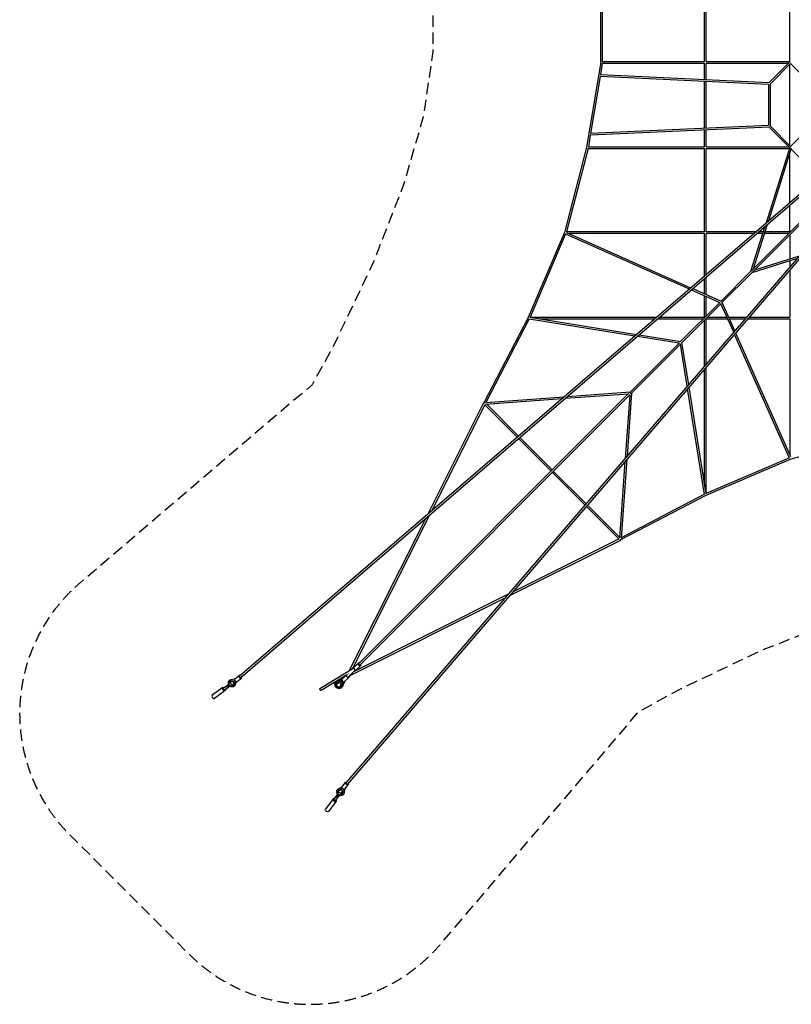
# Model space of a CAD drawing. Units: millimetres. Extents: x -11087 to 18283, y -11087 to 11087.
# Drawn here: x -11087 to -2392, y -11087 to 0 of the extents above; entities that cross this region are included whole.
import ezdxf

# ---------------------------------------------------------------- set-up
doc = ezdxf.new("R2010")
doc.units = ezdxf.units.MM
doc.header["$LTSCALE"] = 20
doc.linetypes.add('HIDDEN', pattern=[9.525, 6.35, -3.175])
doc.layers.add('2d', color=230, linetype='Continuous')
doc.layers.add('ASTM-Safetyzone', color=64, linetype='HIDDEN')

msp = doc.modelspace()

# ---------------------------------------------------------------- linework, layer by layer
at = {"layer": '2d'}
for p, q in [((-4539, -478), (-4539, 480)), ((-4520, -470), (-4520, 471)), ((-3369, -470), (-3369, 472)), ((-3350, -470), (-3350, 471)), ((-2409, -476), (-2409, 478)), ((-8609, -7390), (-314, -255)), ((-8594, -7408), (-300, -273)), ((-7409, -8594), (-270, -301)), ((-7391, -8608), (-252, -316)), ((-4539, -478), (-4699, -1437)), ((-4522, -489), (-4543, -619)), ((-4522, -489), (-3369, -489)), ((-4521, -470), (-3369, -470)), ((-3369, -676), (-3369, -488)), ((-3351, -470), (-2409, -470)), ((-3351, -489), (-2423, -489)), ((-3350, -677), (-3350, -489)), ((-2646, -712), (-2409, -475)), ((-2631, -724), (-2400, -493)), ((-2409, -1416), (-2409, -502)), ((-2169, -723), (-2404, -488)), ((-4546, -638), (-4654, -1283)), ((-2649, -729), (-4548, -638)), ((-2644, -711), (-4545, -619)), ((-3369, -1224), (-3369, -695)), ((-3350, -1223), (-3350, -696)), ((-2649, -728), (-2649, -1193)), ((-2630, -723), (-2630, -1195)), ((-2642, -1210), (-4658, -1302)), ((-2649, -1191), (-4656, -1283)), ((-2410, -1442), (-2644, -1208)), ((-2400, -1426), (-2631, -1195)), ((-2404, -1430), (-2169, -1195)), ((-4657, -1302), (-4678, -1430)), ((-3369, -1430), (-3369, -1243)), ((-3350, -1430), (-3350, -1242)), ((-4699, -1437), (-4949, -2396)), ((-4679, -1430), (-3369, -1430)), ((-3350, -1430), (-2423, -1430)), ((-2410, -1440), (-2677, -2288)), ((-4682, -1449), (-4927, -2390)), ((-4683, -1449), (-3369, -1449)), ((-3369, -2390), (-3369, -1449)), ((-3351, -1449), (-2413, -1449)), ((-3350, -2390), (-3350, -1449)), ((-2393, -1448), (-2650, -2264)), ((-2409, -2057), (-2409, -1501)), ((-2169, -1684), (-2395, -1457)), ((-2844, -2830), (-2032, -2018)), ((-2831, -2844), (-2019, -2032)), ((-2409, -2391), (-2409, -2087)), ((-2663, -2306), (-2821, -2808)), ((-4949, -2396), (-5358, -3355)), ((-4935, -2412), (-5335, -3350)), ((-4938, -2410), (-3542, -3031)), ((-3369, -2390), (-4927, -2390)), ((-4924, -2396), (-3526, -3018)), ((-3369, -2409), (-4895, -2409)), ((-3369, -2883), (-3369, -2409)), ((-2818, -2409), (-3351, -2409)), ((-2796, -2390), (-3350, -2390)), ((-3350, -2867), (-3350, -2409)), ((-2690, -2329), (-2851, -2837)), ((-2716, -2409), (-2783, -2409)), ((-2710, -2390), (-2761, -2390)), ((-2423, -2409), (-2696, -2409)), ((-2409, -2390), (-2690, -2390)), ((-2409, -2422), (-2409, -2695)), ((-2325, -2689), (-2837, -2850)), ((-2302, -2661), (-2808, -2821)), ((-2409, -2715), (-2409, -2786)), ((-3186, -3172), (-2851, -2837)), ((-3173, -3186), (-2837, -2850)), ((-2409, -2821), (-2409, -3351)), ((-3369, -3087), (-3369, -2913)), ((-3350, -3096), (-3350, -2897)), ((-3519, -3042), (-3198, -3184)), ((-3503, -3028), (-3184, -3170)), ((-3639, -3625), (-3197, -3183)), ((-3626, -3639), (-3184, -3197)), ((-3369, -3350), (-3369, -3108)), ((-3350, -3336), (-3350, -3117)), ((-3041, -3520), (-3185, -3198)), ((-3027, -3504), (-3170, -3183)), ((-5358, -3355), (-5858, -4315)), ((-5344, -3370), (-5833, -4309)), ((-5347, -3369), (-4156, -3560)), ((-5339, -3351), (-4137, -3544)), ((-5335, -3350), (-3912, -3350)), ((-5230, -3369), (-3934, -3369)), ((-3899, -3369), (-3383, -3369)), ((-3877, -3350), (-3369, -3350)), ((-3369, -3901), (-3369, -3382)), ((-3351, -3369), (-3109, -3369)), ((-3350, -3879), (-3350, -3369)), ((-3337, -3350), (-3117, -3350)), ((-3096, -3350), (-2894, -3350)), ((-3088, -3369), (-2911, -3369)), ((-2880, -3369), (-2409, -3369)), ((-2864, -3350), (-2409, -3350)), ((-2409, -3369), (-2409, -4895)), ((-2411, -4938), (-3031, -3544)), ((-2396, -4924), (-3017, -3528)), ((-4205, -4191), (-3652, -3638)), ((-4192, -4205), (-3638, -3651)), ((-4126, -3565), (-3654, -3640)), ((-4108, -3548), (-3637, -3624)), ((-3565, -4128), (-3641, -3654)), ((-3548, -4109), (-3624, -3637)), ((-3369, -5230), (-3369, -3936)), ((-3350, -5335), (-3350, -3914)), ((-7266, -7250), (-4222, -4206)), ((-4938, -4263), (-4228, -4211)), ((-4913, -4242), (-4204, -4190)), ((-4191, -4204), (-4242, -4915)), ((-4209, -4192), (-4208, -4191)), ((-4193, -4209), (-4192, -4208)), ((-3370, -5346), (-3560, -4158)), ((-3352, -5339), (-3544, -4139)), ((-7250, -7266), (-4206, -4222)), ((-5860, -4315), (-6488, -5566)), ((-5839, -4309), (-4952, -4245)), ((-5839, -4328), (-4976, -4265)), ((-4211, -4227), (-4263, -4940)), ((-5845, -4337), (-6443, -5527)), ((-5482, -4700), (-5845, -4337)), ((-5467, -4688), (-5828, -4327)), ((-5099, -5083), (-5466, -4717)), ((-5086, -5070), (-5451, -4704)), ((-1438, -4699), (-2397, -4948)), ((-4266, -4978), (-4328, -5839)), ((-4245, -4954), (-4309, -5838)), ((-2397, -4948), (-3356, -5358)), ((-2412, -4934), (-3350, -5335)), ((-4716, -5466), (-5083, -5099)), ((-4704, -5452), (-5070, -5086)), ((-3356, -5358), (-4315, -5858)), ((-3370, -5344), (-4309, -5833)), ((-4337, -5846), (-4700, -5482)), ((-4328, -5828), (-4688, -5468)), ((-6515, -5619), (-7377, -7336)), ((-6469, -5580), (-7340, -7313)), ((-5562, -6484), (-4314, -5860)), ((-5523, -6439), (-4337, -5845)), ((-7372, -7390), (-5616, -6511)), ((-7322, -7339), (-5577, -6466)), ((-7320, -7301), (-7703, -7533)), ((-7319, -7291), (-7272, -7244)), ((-7291, -7320), (-7244, -7272)), ((-8665, -7426), (-8709, -7432)), ((-8662, -7421), (-8614, -7384)), ((-8638, -7453), (-8589, -7416)), ((-7410, -7383), (-7691, -7553)), ((-7454, -7425), (-7499, -7441)), ((-7457, -7428), (-7407, -7380)), ((-7446, -7417), (-7412, -7383)), ((-7430, -7457), (-7380, -7409)), ((-7396, -7374), (-7404, -7379)), ((-7396, -7374), (-7402, -7386)), ((-7303, -7320), (-7385, -7402)), ((-7377, -7362), (-7382, -7366)), ((-7379, -7407), (-7366, -7395)), ((-8799, -7519), (-8917, -7606)), ((-8793, -7528), (-8745, -7492)), ((-8780, -7546), (-8731, -7511)), ((-8759, -7504), (-8747, -7521)), ((-8750, -7497), (-8740, -7489)), ((-8734, -7512), (-8743, -7518)), ((-8738, -7514), (-8727, -7506)), ((-8726, -7480), (-8736, -7487)), ((-8734, -7469), (-8725, -7462)), ((-8729, -7508), (-8734, -7512)), ((-8715, -7496), (-8725, -7503)), ((-8722, -7449), (-8723, -7449)), ((-8713, -7446), (-8666, -7439)), ((-8710, -7456), (-8678, -7453)), ((-8706, -7508), (-8697, -7501)), ((-8673, -7460), (-8685, -7489)), ((-8683, -7505), (-8683, -7505)), ((-8678, -7453), (-8673, -7460)), ((-8656, -7452), (-8676, -7496)), ((-8666, -7439), (-8666, -7439)), ((-8666, -7439), (-8656, -7452)), ((-8643, -7455), (-8662, -7495)), ((-8656, -7452), (-8656, -7452)), ((-7520, -7469), (-7520, -7469)), ((-7459, -7446), (-7510, -7463)), ((-7459, -7434), (-7508, -7450)), ((-7505, -7473), (-7471, -7463)), ((-7465, -7469), (-7476, -7503)), ((-7473, -7518), (-7473, -7518)), ((-7471, -7463), (-7465, -7469)), ((-7466, -7508), (-7448, -7458)), ((-7459, -7446), (-7459, -7446)), ((-7448, -7458), (-7459, -7446)), ((-7435, -7458), (-7453, -7507)), ((-7448, -7458), (-7448, -7458)), ((-7427, -7455), (-7444, -7498)), ((-8773, -7555), (-8891, -7642)), ((-7455, -8643), (-7496, -8661)), ((-7453, -8637), (-7416, -8589)), ((-7421, -8661), (-7384, -8613)), ((-7547, -8779), (-7511, -8731)), ((-7528, -8793), (-7492, -8745)), ((-7504, -8759), (-7521, -8746)), ((-7512, -8734), (-7518, -8743)), ((-7514, -8738), (-7506, -8727)), ((-7508, -8729), (-7512, -8734)), ((-7508, -8706), (-7501, -8697)), ((-7505, -8683), (-7505, -8683)), ((-7496, -8714), (-7504, -8724)), ((-7497, -8750), (-7489, -8739)), ((-7452, -8656), (-7496, -8676)), ((-7460, -8672), (-7490, -8684)), ((-7480, -8726), (-7487, -8736)), ((-7469, -8734), (-7462, -8725)), ((-7453, -8678), (-7460, -8672)), ((-7456, -8709), (-7453, -8678)), ((-7439, -8666), (-7452, -8656)), ((-7452, -8656), (-7452, -8656)), ((-7449, -8722), (-7450, -8722)), ((-7446, -8713), (-7439, -8666)), ((-7439, -8665), (-7439, -8666)), ((-7426, -8665), (-7432, -8708)), ((-7555, -8773), (-7642, -8891)), ((-7520, -8799), (-7606, -8917))]:
    msp.add_line(p, q, dxfattribs=at)
for centre, major_axis, ratio, start_param, end_param in [((-4690, -1439), (9.37, -1.56), 0.051307, -2.358144, -1.852585), ((-4690, -1439), (0, -9.5), 0.282394, -1.567899, -1.504536), ((-4200, -4199), (-8.13, 8.13), 0.463364, 0, 3.478388), ((-4200, -4199), (-8.13, 8.13), 0.463364, -0.336121, 0), ((-5850, -4319), (-8.43, 4.39), 0.207849, 0, 0.790226), ((-5850, -4319), (0.69, -9.48), 0.697483, -1.816979, -1.697533), ((-4320, -5849), (5.1, -10.3), 0.232078, -1.523322, 0.602245), ((-4320, -5849), (4.39, -8.43), 0.207849, -0.790226, 0), ((-4320, -5849), (9.48, -0.69), 0.697483, -1.358234, -1.324614), ((-7305, -7306), (-14.2, 14.1), 0.549906, 0, 3.141593), ((-7258, -7258), (-14.2, 14.1), 0.549906, -0.00059, 4.099194), ((-7258, -7258), (-14.2, 14.1), 0.549906, -0.958782, -0.00059), ((-7258, -7258), (-8.13, 8.13), 0.463364, 0, 3.132652), ((-8650, -7437), (-12.1, 15.9), 0.649797, 0, 3.141593), ((-8601, -7400), (-12.1, 15.9), 0.649797, -0.021781, 4.174088), ((-8601, -7400), (-12.1, 15.9), 0.649797, -0.881505, -0.021781), ((-8601, -7399), (7.5, -8.72), 0.650715, -2.623035, 0), ((-7443, -7443), (-13.9, 14.4), 0.495122, 0, 3.136005), ((-7432, -7431), (-13.9, 14.4), 0.417525, 0, 0.15715), ((-7394, -7394), (-13.9, 14.4), 0.495122, -0.079324, 3.136005), ((-7394, -7394), (-13.9, 14.4), 0.495122, -0.756238, -0.442176), ((-7394, -7394), (13.9, -14.4), 0.495122, -0.005588, 0.966468), ((-7380, -7381), (13.9, -14.4), 0.417525, -0.952729, -0.007089), ((-7380, -7381), (13.9, -14.4), 0.417525, -0.007089, 0.798578), ((-8720, -7488), (13.9, -19.6), 0.759927, -1.105164, 4.272388), ((-7496, -7494), (-23.4, 24.7), 0.86881, -0.398163, 3.559366), ((-7443, -7443), (13.9, -14.4), 0.495122, -0.005588, 0), ((-8904, -7624), (-13, 17.7), 0.649955, 0, 3.130631), ((-7400, -8601), (-8.72, 7.5), 0.650671, 0, 1.564644), ((-7503, -8721), (-18.2, -25.1), 0.00833, -0.555667, 0.863242), ((-7477, -8703), (-27.7, 19.7), 0.759927, -0.433439, 0.833845), ((-7502, -8738), (-9.26, 6.82), 0.649955, -0.40915, 0.431073), ((-7503, -8721), (-18.2, -25.1), 0.00833, -1.352428, -1.246674), ((-7495, -8730), (8.19, -5.82), 0.759927, -0.01281569087950718, 6.270369616300079), ((-7486, -8734), (-18.2, -25.1), 0.00833, 0, 0.863242), ((-7477, -8703), (-18.8, 13.4), 0.759927, -0.457119, 0.281614), ((-7476, -8701), (-18.8, 13.4), 0.759927, 0.057929, 0.281614), ((-7502, -8738), (9.26, -6.82), 0.649955, -0.340656, 0.340656), ((-7477, -8703), (27.7, -19.7), 0.759927, -0.738162, 0.382496), ((-7477, -8703), (18.8, -13.4), 0.759927, -0.091501, 0.406176), ((-7476, -8701), (18.8, -13.4), 0.759927, -0.091501, -0.057929), ((-7537, -8786), (-17.7, 13), 0.649955, 0.010961, 4.162342), ((-7537, -8786), (-17.7, 13), 0.649955, -1.020749, 0.010961), ((-7537, -8786), (-9.26, 6.82), 0.649955, 0, 3.141593)]:
    msp.add_ellipse(centre, major_axis=major_axis, ratio=ratio, start_param=start_param, end_param=end_param, dxfattribs=at)
at = {"layer": '2d', "extrusion": (0, 0, -1)}
for centre, major_axis, ratio, start_param, end_param in [((-4690, -1439), (-9.19, 2.39), 0.139742, -1.31192, -0.792031), ((-5849, -4320), (-10.3, 5.2), 0.220611, -1.534995, 0.4588), ((-7394, -7394), (8.14, -8.12), 0.549906, 0, 0.224506), ((-8786, -7537), (13, -17.7), 0.649955, 0.010961, 4.162342), ((-8786, -7537), (6.82, -9.26), 0.649955, 0, 3.141593), ((-8786, -7537), (13, -17.7), 0.649955, -1.020749, 0.010961), ((-8734, -7485), (-25.1, -18.2), 0.00833, 0, 0.863242), ((-8722, -7502), (-25.1, -18.2), 0.00833, -0.555667, 0.863242), ((-8738, -7502), (-6.82, 9.26), 0.649955, -0.340656, 0.340656), ((-8730, -7495), (-5.82, 8.19), 0.759927, -0.01281569087935175, 6.270369616300234), ((-8738, -7502), (6.82, -9.26), 0.649955, -0.40915, 0.431073), ((-8703, -7477), (-19.7, 27.7), 0.759927, -0.738162, 0.382496), ((-8722, -7502), (-25.1, -18.2), 0.00833, -1.352428, -1.246674), ((-8703, -7477), (-13.4, 18.8), 0.759927, -0.091501, 0.406176), ((-8701, -7476), (-13.4, 18.8), 0.759927, -0.091501, -0.057929), ((-8703, -7477), (19.7, -27.7), 0.759927, -0.433439, 0.833845), ((-8703, -7477), (13.4, -18.8), 0.759927, -0.457119, 0.281614), ((-8701, -7476), (13.4, -18.8), 0.759927, 0.057929, 0.281614), ((-7697, -7543), (5.95, -9.84), 0.582244, 0, 3.141593), ((-7496, -7494), (15.9, -16.8), 0.86881, -0.441452, 3.563435), ((-7495, -7493), (15.9, -16.8), 0.86881, 0.038586, 3.103007), ((-7439, -7438), (-17.4, -16.8), 0.002367, 0.701253, 0.840603), ((-7437, -8649), (15.9, -12.1), 0.649797, 0, 3.141593), ((-7400, -8601), (15.9, -12.1), 0.649797, -0.021781, 4.137687), ((-7400, -8601), (15.9, -12.1), 0.649797, -0.918856, -0.021781), ((-7488, -8720), (-19.6, 13.9), 0.759927, -1.105164, 4.272388), ((-7624, -8904), (17.7, -13), 0.649955, 0, 3.130631)]:
    msp.add_ellipse(centre, major_axis=major_axis, ratio=ratio, start_param=start_param, end_param=end_param, dxfattribs=at)
at = {"layer": '2d'}
for points, knots in [([(-8735, -7469), (-8735, -7469), (-8735, -7468), (-8736, -7465), (-8736, -7464), (-8735, -7460), (-8735, -7458), (-8734, -7455), (-8734, -7453), (-8732, -7450), (-8732, -7448), (-8730, -7445), (-8729, -7444), (-8727, -7441), (-8726, -7440), (-8723, -7438), (-8722, -7437), (-8719, -7435), (-8718, -7435), (-8715, -7433), (-8713, -7433), (-8710, -7432), (-8710, -7432), (-8709, -7432)], [27.673264, 27.673264, 27.673264, 27.673264, 29.823851, 29.823851, 35.772764, 35.772764, 41.689932, 41.689932, 47.552833, 47.552833, 53.341386, 53.341386, 59.046474, 59.046474, 64.675326, 64.675326, 70.250872, 70.250872, 75.806355, 75.806355, 81.378257, 81.378257, 84.486955, 84.486955, 84.486955, 84.486955]), ([(-8662, -7495), (-8662, -7497), (-8663, -7499), (-8665, -7501), (-8666, -7503), (-8668, -7505), (-8669, -7506), (-8671, -7508), (-8671, -7508), (-8673, -7509), (-8675, -7510), (-8678, -7512), (-8679, -7512), (-8682, -7513), (-8684, -7513), (-8687, -7514), (-8689, -7514), (-8692, -7514), (-8694, -7514), (-8697, -7513), (-8699, -7513), (-8703, -7512), (-8704, -7511), (-8707, -7510), (-8708, -7509), (-8709, -7509)], [0.026518, 0.026518, 0.026518, 0.026518, 5.740198, 5.740198, 11.430093, 11.430093, 17.047032, 17.047032, 19.039485, 19.039485, 24.603051, 24.603051, 30.162956, 30.162956, 35.757922, 35.757922, 41.416163, 41.416163, 47.153497, 47.153497, 52.970553, 52.970553, 58.854312, 58.854312, 62.020507, 62.020507, 62.020507, 62.020507]), ([(-7521, -7517), (-7522, -7516), (-7523, -7514), (-7526, -7511), (-7527, -7509), (-7529, -7506), (-7530, -7504), (-7531, -7501), (-7532, -7499), (-7533, -7495), (-7533, -7493), (-7534, -7489), (-7534, -7487), (-7534, -7484), (-7534, -7482), (-7533, -7478), (-7533, -7476), (-7532, -7473), (-7531, -7471), (-7529, -7468), (-7529, -7466), (-7527, -7463), (-7525, -7462), (-7524, -7460), (-7523, -7459), (-7521, -7457), (-7520, -7456), (-7517, -7454), (-7515, -7453), (-7512, -7451), (-7510, -7451), (-7508, -7450)], [0, 0, 0, 0, 5.961368, 5.961368, 11.913318, 11.913318, 17.86263, 17.86263, 23.805727, 23.805727, 29.737854, 29.737854, 35.652946, 35.652946, 41.544191, 41.544191, 47.405299, 47.405299, 53.232255, 53.232255, 59.024987, 59.024987, 64.788281, 64.788281, 67.835104, 67.835104, 73.577852, 73.577852, 79.315379, 79.315379, 85.188757, 85.188757, 85.188757, 85.188757]), ([(-7453, -7507), (-7454, -7509), (-7455, -7511), (-7456, -7514), (-7457, -7515), (-7459, -7518), (-7461, -7520), (-7463, -7522), (-7464, -7523), (-7467, -7525), (-7469, -7526), (-7472, -7528), (-7474, -7529), (-7477, -7530), (-7479, -7530), (-7482, -7531), (-7484, -7531), (-7488, -7532), (-7490, -7531), (-7494, -7531), (-7495, -7531), (-7499, -7530), (-7501, -7529), (-7505, -7528), (-7506, -7527), (-7510, -7526), (-7512, -7525), (-7515, -7522), (-7516, -7521), (-7519, -7519), (-7520, -7518), (-7521, -7517)], [0.013658, 0.013658, 0.013658, 0.013658, 5.805809, 5.805809, 11.58663, 11.58663, 17.341058, 17.341058, 23.079926, 23.079926, 28.816577, 28.816577, 34.564638, 34.564638, 40.335774, 40.335774, 46.137918, 46.137918, 51.974347, 51.974347, 57.843823, 57.843823, 63.7417, 63.7417, 69.661561, 69.661561, 75.59681, 75.59681, 81.541745, 81.541745, 85.231593, 85.231593, 85.231593, 85.231593]), ([(-7518, -7455), (-7517, -7454), (-7516, -7453), (-7515, -7451), (-7514, -7450), (-7512, -7448), (-7510, -7447), (-7507, -7445), (-7506, -7444), (-7503, -7442), (-7501, -7442), (-7499, -7441)], [60.297205, 60.297205, 60.297205, 60.297205, 64.836513, 64.836513, 68.346194, 68.346194, 74.143365, 74.143365, 79.935438, 79.935438, 85.420522, 85.420522, 85.420522, 85.420522]), ([(-7444, -7498), (-7445, -7500), (-7445, -7502), (-7447, -7505), (-7448, -7506), (-7450, -7509), (-7452, -7511), (-7454, -7513), (-7456, -7515), (-7457, -7516), (-7458, -7516), (-7458, -7516)], [0.009165, 0.009165, 0.009165, 0.009165, 5.837229, 5.837229, 11.655575, 11.655575, 17.45791, 17.45791, 23.250859, 23.250859, 23.968041, 23.968041, 23.968041, 23.968041]), ([(-7509, -8708), (-7509, -8708), (-7510, -8708), (-7511, -8706), (-7511, -8704), (-7513, -8700), (-7513, -8699), (-7514, -8695), (-7514, -8693), (-7514, -8690), (-7514, -8688), (-7514, -8685), (-7514, -8683), (-7513, -8680), (-7512, -8678), (-7511, -8675), (-7510, -8674), (-7509, -8672), (-7509, -8672), (-7508, -8671), (-7507, -8670), (-7506, -8668), (-7505, -8667), (-7502, -8665), (-7501, -8664), (-7498, -8662), (-7497, -8662), (-7496, -8661)], [22.627707, 22.627707, 22.627707, 22.627707, 23.862321, 23.862321, 29.821723, 29.821723, 35.761915, 35.761915, 41.66271, 41.66271, 47.501489, 47.501489, 53.261094, 53.261094, 58.937807, 58.937807, 64.544727, 64.544727, 65.608906, 65.608906, 68.803882, 68.803882, 74.366544, 74.366544, 79.942553, 79.942553, 84.623862, 84.623862, 84.623862, 84.623862]), ([(-7432, -8708), (-7433, -8710), (-7433, -8712), (-7434, -8715), (-7434, -8716), (-7436, -8719), (-7437, -8721), (-7439, -8723), (-7440, -8725), (-7442, -8727), (-7443, -8728), (-7446, -8730), (-7447, -8731), (-7450, -8732), (-7452, -8733), (-7455, -8734), (-7457, -8734), (-7460, -8735), (-7462, -8735), (-7466, -8735), (-7468, -8735), (-7470, -8735), (-7470, -8735), (-7470, -8735)], [0.028525, 0.028525, 0.028525, 0.028525, 5.708102, 5.708102, 11.367914, 11.367914, 16.962939, 16.962939, 22.522667, 22.522667, 28.083054, 28.083054, 33.679309, 33.679309, 39.339409, 39.339409, 45.078808, 45.078808, 50.897752, 50.897752, 56.782939, 56.782939, 56.841103, 56.841103, 56.841103, 56.841103])]:
    msp.add_open_spline(points, degree=3, knots=knots, dxfattribs=at)
at = {"layer": 'ASTM-Safetyzone', "flags": 128}
msp.add_lwpolyline([(17617, 1997), (18283, 2176), (17804, 3963), (17138, 3784, 0.330549), (15110, 4587), (11537, 3629), (9578, 3104), (8528, 3385), (7601, 3622, 0.004395), (7534, 3638), (7790, 4110), (10410, 6345, 0.437539), (10522, 9178), (9178, 10522, 0.437554), (6345, 10410), (4110, 7790), (3635, 7533), (2733, 7102), (1877, 6768), (1095, 6539), (358, 6430), (-358, 6430), (-1095, 6539), (-1877, 6768), (-2733, 7102), (-3635, 7533), (-4110, 7790), (-6345, 10410, 0.437539), (-9178, 10522), (-10522, 9178, 0.437554), (-10410, 6345), (-7790, 4110), (-7533, 3635), (-7102, 2733), (-6768, 1877), (-6539, 1095), (-6430, 358), (-6430, -358), (-6539, -1095), (-6768, -1877), (-7102, -2733), (-7533, -3635), (-7790, -4110), (-10410, -6345, 0.437539), (-10522, -9178), (-9178, -10522, 0.437554), (-6345, -10410), (-4110, -7790), (-3635, -7533), (-2733, -7102), (-1877, -6768), (-1095, -6539), (-358, -6430), (358, -6430), (1095, -6539), (1877, -6768), (2733, -7102), (3635, -7533), (4110, -7790), (6345, -10410, 0.437539), (9178, -10522), (10522, -9178, 0.437554), (10410, -6345), (7790, -4110), (7533, -3635), (7102, -2733), (6768, -1877), (6539, -1095), (6502, -841), (6686, -736), (8533, -1221), (8706, -1267), (9514, -1373), (10079, -1336), (10523, -1250), (16262, 289, 0.330436)], format="xyb", close=True, dxfattribs=at)

doc.saveas('drawing.dxf')
